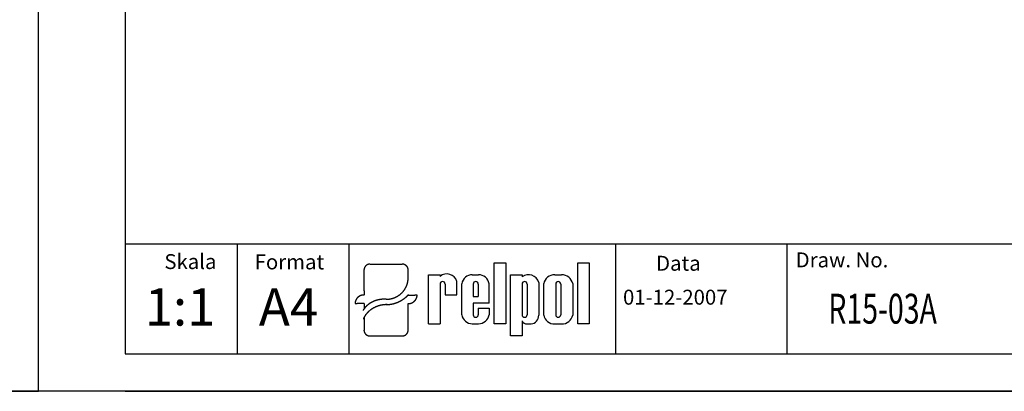
# Model space of a CAD drawing. Extents: x 1212 to 2623, y -688 to -391.
# Drawn here: x 1613 to 1745, y -688 to -639 of the extents above; entities that cross this region are included whole.
import ezdxf

# ---------------------------------------------------------------- set-up
doc = ezdxf.new("R2010")
doc.units = 0
doc.header["$LTSCALE"] = 6
doc.layers.get('0').update_dxf_attribs({"linetype": 'CONTINUOUS'})
for name, color, linetype in [('1', 3, 'CONTINUOUS'), ('2', 6, 'CONTINUOUS'), ('WY', 1, 'CONTINUOUS')]:
    doc.layers.add(name, color=color, linetype=linetype)
doc.styles.add('ITALIC', font='simplex', dxfattribs={"oblique": 15})

msp = doc.modelspace()

# ---------------------------------------------------------------- linework, layer by layer
for p, q in [((1659.584874, -671.248034), (1663.896397, -671.248034)), ((1676.234283, -671.066849), (1677.779283, -671.066849)), ((1676.234283, -679.262849), (1676.234283, -671.066849)), ((1677.779283, -671.066849), (1677.779283, -679.262849)), ((1687.427283, -671.066849), (1688.972283, -671.066849)), ((1687.427283, -679.262849), (1687.427283, -671.066849)), ((1688.972283, -671.066849), (1688.972283, -679.262849)), ((1658.78273, -674.81683), (1658.78273, -672.017139)), ((1664.698541, -673.122728), (1664.698541, -672.017139)), ((1667.446756, -672.674443), (1668.988871, -672.674443)), ((1667.446756, -679.262849), (1667.446756, -672.674443)), ((1668.988871, -672.674443), (1668.988871, -672.889843)), ((1673.27954, -672.674443), (1674.134283, -672.674443)), ((1678.433283, -672.665849), (1679.978283, -672.665849)), ((1678.433283, -680.861849), (1678.433283, -672.665849)), ((1679.978283, -672.665849), (1679.978283, -672.953849)), ((1684.346283, -672.665702), (1685.276283, -672.665702)), ((1668.977299, -673.916849), (1668.988871, -679.262849)), ((1669.652299, -673.916849), (1669.663871, -675.342043)), ((1671.206283, -675.342043), (1671.206283, -673.551043)), ((1671.881283, -678.041849), (1671.881283, -673.863643)), ((1673.423283, -673.916849), (1673.423283, -675.566443)), ((1674.098283, -673.916849), (1674.098283, -675.566443)), ((1675.547283, -676.466443), (1675.547283, -673.863643)), ((1679.978283, -673.916849), (1679.978283, -678.025349)), ((1680.653283, -673.916849), (1680.653283, -678.025349)), ((1682.195283, -673.694849), (1682.195283, -678.098849)), ((1682.870283, -678.074702), (1682.870283, -673.853849)), ((1684.473783, -673.916849), (1684.473783, -678.025349)), ((1685.148783, -673.916849), (1685.148783, -678.025349)), ((1686.752283, -673.853849), (1686.752283, -678.074702)), ((1658.78273, -674.81683), (1658.78273, -675.381975)), ((1664.698541, -675.381975), (1665.600953, -675.381975)), ((1665.901757, -675.381975), (1665.600953, -675.381975)), ((1669.663871, -675.342043), (1671.206283, -675.342043)), ((1669.99621, -675.342043), (1671.206283, -675.342043)), ((1673.423283, -675.566443), (1674.098283, -675.566443)), ((1657.579515, -676.535633), (1657.880319, -676.535633)), ((1658.78273, -676.535633), (1657.880319, -676.535633)), ((1658.78273, -676.535633), (1658.78273, -677.243599)), ((1664.698541, -680.092745), (1664.698541, -676.535633)), ((1675.547283, -676.466443), (1673.423283, -676.466443)), ((1673.423283, -676.466443), (1673.423283, -678.025349)), ((1673.423283, -676.466443), (1673.423283, -678.041849)), ((1658.78273, -678.383052), (1658.78273, -680.092745)), ((1674.098283, -677.141443), (1675.547283, -677.141443)), ((1674.098283, -677.141443), (1674.098283, -678.025349)), ((1675.547283, -677.141443), (1675.547283, -678.041849)), ((1667.446756, -679.262849), (1668.988871, -679.262849)), ((1668.977299, -679.262849), (1668.988871, -679.255355)), ((1673.27954, -679.231049), (1674.134283, -679.231049)), ((1677.779283, -679.262849), (1676.234283, -679.262849)), ((1679.978283, -678.839849), (1679.978283, -680.861849)), ((1680.661329, -679.262849), (1681.199283, -679.262849)), ((1684.346283, -679.262849), (1685.276283, -679.262849)), ((1688.972283, -679.262849), (1687.427283, -679.262849)), ((1659.584874, -680.86185), (1663.896397, -680.86185)), ((1679.978283, -680.861849), (1678.433283, -680.861849))]:
    msp.add_line(p, q)
for points in [[(1659.58, -671.248, 0), (1659.58, -671.248, 0), (1659.57, -671.248, 0), (1659.56, -671.249, 0), (1659.55, -671.249, 0), (1659.54, -671.249, 0), (1659.53, -671.25, 0), (1659.52, -671.251, 0), (1659.51, -671.252, 0), (1659.5, -671.253, 0), (1659.49, -671.254, 0), (1659.48, -671.255, 0), (1659.47, -671.256, 0), (1659.46, -671.258, 0), (1659.45, -671.259, 0), (1659.44, -671.261, 0), (1659.43, -671.263, 0), (1659.42, -671.265, 0), (1659.41, -671.267, 0), (1659.4, -671.269, 0), (1659.39, -671.271, 0), (1659.38, -671.273, 0), (1659.37, -671.276, 0), (1659.36, -671.278, 0), (1659.35, -671.281, 0), (1659.34, -671.284, 0), (1659.33, -671.287, 0), (1659.32, -671.29, 0), (1659.31, -671.293, 0), (1659.31, -671.296, 0), (1659.3, -671.3, 0), (1659.29, -671.303, 0), (1659.28, -671.307, 0), (1659.27, -671.31, 0), (1659.26, -671.314, 0), (1659.25, -671.318, 0), (1659.24, -671.322, 0), (1659.23, -671.326, 0), (1659.22, -671.33, 0), (1659.22, -671.334, 0), (1659.21, -671.339, 0), (1659.2, -671.343, 0), (1659.19, -671.348, 0), (1659.18, -671.353, 0), (1659.17, -671.357, 0), (1659.16, -671.362, 0), (1659.16, -671.367, 0), (1659.15, -671.372, 0), (1659.14, -671.378, 0), (1659.13, -671.383, 0), (1659.12, -671.388, 0), (1659.11, -671.394, 0), (1659.11, -671.399, 0), (1659.1, -671.405, 0), (1659.09, -671.411, 0), (1659.08, -671.417, 0), (1659.08, -671.423, 0), (1659.07, -671.429, 0), (1659.06, -671.435, 0), (1659.05, -671.441, 0), (1659.05, -671.447, 0), (1659.04, -671.454, 0), (1659.03, -671.46, 0), (1659.02, -671.467, 0), (1659.02, -671.473, 0), (1659.01, -671.48, 0), (1659, -671.487, 0), (1659, -671.494, 0), (1658.99, -671.501, 0), (1658.98, -671.508, 0), (1658.98, -671.515, 0), (1658.97, -671.522, 0), (1658.96, -671.529, 0), (1658.96, -671.537, 0), (1658.95, -671.544, 0), (1658.95, -671.551, 0), (1658.94, -671.559, 0), (1658.93, -671.567, 0), (1658.93, -671.574, 0), (1658.92, -671.582, 0), (1658.92, -671.59, 0), (1658.91, -671.598, 0), (1658.91, -671.606, 0), (1658.9, -671.614, 0), (1658.9, -671.622, 0), (1658.89, -671.63, 0), (1658.89, -671.638, 0), (1658.88, -671.646, 0), (1658.88, -671.655, 0), (1658.87, -671.663, 0), (1658.87, -671.671, 0), (1658.86, -671.68, 0), (1658.86, -671.688, 0), (1658.86, -671.697, 0), (1658.85, -671.705, 0), (1658.85, -671.714, 0), (1658.84, -671.723, 0), (1658.84, -671.732, 0), (1658.84, -671.74, 0), (1658.83, -671.749, 0), (1658.83, -671.758, 0), (1658.83, -671.767, 0), (1658.82, -671.776, 0), (1658.82, -671.785, 0), (1658.82, -671.794, 0), (1658.81, -671.803, 0), (1658.81, -671.812, 0), (1658.81, -671.821, 0), (1658.81, -671.83, 0), (1658.8, -671.839, 0), (1658.8, -671.849, 0), (1658.8, -671.858, 0), (1658.8, -671.867, 0), (1658.8, -671.876, 0), (1658.79, -671.886, 0), (1658.79, -671.895, 0), (1658.79, -671.904, 0), (1658.79, -671.914, 0), (1658.79, -671.923, 0), (1658.79, -671.932, 0), (1658.79, -671.942, 0), (1658.79, -671.951, 0), (1658.78, -671.961, 0), (1658.78, -671.97, 0), (1658.78, -671.979, 0), (1658.78, -671.989, 0), (1658.78, -671.998, 0), (1658.78, -672.008, 0), (1658.78, -672.017, 0)], [(1664.7, -672.017, 0), (1664.7, -672.008, 0), (1664.7, -671.998, 0), (1664.7, -671.989, 0), (1664.7, -671.979, 0), (1664.7, -671.97, 0), (1664.7, -671.961, 0), (1664.7, -671.951, 0), (1664.69, -671.942, 0), (1664.69, -671.932, 0), (1664.69, -671.923, 0), (1664.69, -671.914, 0), (1664.69, -671.904, 0), (1664.69, -671.895, 0), (1664.69, -671.886, 0), (1664.68, -671.876, 0), (1664.68, -671.867, 0), (1664.68, -671.858, 0), (1664.68, -671.849, 0), (1664.68, -671.839, 0), (1664.67, -671.83, 0), (1664.67, -671.821, 0), (1664.67, -671.812, 0), (1664.67, -671.803, 0), (1664.66, -671.794, 0), (1664.66, -671.785, 0), (1664.66, -671.776, 0), (1664.65, -671.767, 0), (1664.65, -671.758, 0), (1664.65, -671.749, 0), (1664.64, -671.74, 0), (1664.64, -671.732, 0), (1664.64, -671.723, 0), (1664.63, -671.714, 0), (1664.63, -671.705, 0), (1664.63, -671.697, 0), (1664.62, -671.688, 0), (1664.62, -671.68, 0), (1664.61, -671.671, 0), (1664.61, -671.663, 0), (1664.6, -671.655, 0), (1664.6, -671.646, 0), (1664.59, -671.638, 0), (1664.59, -671.63, 0), (1664.58, -671.622, 0), (1664.58, -671.614, 0), (1664.57, -671.606, 0), (1664.57, -671.598, 0), (1664.56, -671.59, 0), (1664.56, -671.582, 0), (1664.55, -671.574, 0), (1664.55, -671.567, 0), (1664.54, -671.559, 0), (1664.53, -671.551, 0), (1664.53, -671.544, 0), (1664.52, -671.537, 0), (1664.52, -671.529, 0), (1664.51, -671.522, 0), (1664.5, -671.515, 0), (1664.5, -671.508, 0), (1664.49, -671.501, 0), (1664.48, -671.494, 0), (1664.48, -671.487, 0), (1664.47, -671.48, 0), (1664.46, -671.473, 0), (1664.46, -671.467, 0), (1664.45, -671.46, 0), (1664.44, -671.454, 0), (1664.44, -671.447, 0), (1664.43, -671.441, 0), (1664.42, -671.435, 0), (1664.41, -671.429, 0), (1664.41, -671.423, 0), (1664.4, -671.417, 0), (1664.39, -671.411, 0), (1664.38, -671.405, 0), (1664.37, -671.399, 0), (1664.37, -671.394, 0), (1664.36, -671.388, 0), (1664.35, -671.383, 0), (1664.34, -671.378, 0), (1664.33, -671.372, 0), (1664.33, -671.367, 0), (1664.32, -671.362, 0), (1664.31, -671.357, 0), (1664.3, -671.353, 0), (1664.29, -671.348, 0), (1664.28, -671.343, 0), (1664.27, -671.339, 0), (1664.27, -671.334, 0), (1664.26, -671.33, 0), (1664.25, -671.326, 0), (1664.24, -671.322, 0), (1664.23, -671.318, 0), (1664.22, -671.314, 0), (1664.21, -671.31, 0), (1664.2, -671.307, 0), (1664.19, -671.303, 0), (1664.19, -671.3, 0), (1664.18, -671.296, 0), (1664.17, -671.293, 0), (1664.16, -671.29, 0), (1664.15, -671.287, 0), (1664.14, -671.284, 0), (1664.13, -671.281, 0), (1664.12, -671.278, 0), (1664.11, -671.276, 0), (1664.1, -671.273, 0), (1664.09, -671.271, 0), (1664.08, -671.269, 0), (1664.07, -671.267, 0), (1664.06, -671.265, 0), (1664.05, -671.263, 0), (1664.04, -671.261, 0), (1664.03, -671.259, 0), (1664.02, -671.258, 0), (1664.01, -671.256, 0), (1664, -671.255, 0), (1663.99, -671.254, 0), (1663.98, -671.253, 0), (1663.98, -671.252, 0), (1663.97, -671.251, 0), (1663.96, -671.25, 0), (1663.95, -671.249, 0), (1663.94, -671.249, 0), (1663.93, -671.249, 0), (1663.92, -671.248, 0), (1663.91, -671.248, 0), (1663.9, -671.248, 0)], [(1661.74, -675.959, 0), (1661.78, -675.958, 0), (1661.81, -675.957, 0), (1661.85, -675.956, 0), (1661.89, -675.954, 0), (1661.92, -675.952, 0), (1661.96, -675.949, 0), (1662, -675.946, 0), (1662.03, -675.943, 0), (1662.07, -675.939, 0), (1662.11, -675.934, 0), (1662.14, -675.929, 0), (1662.18, -675.924, 0), (1662.22, -675.919, 0), (1662.25, -675.912, 0), (1662.29, -675.906, 0), (1662.32, -675.899, 0), (1662.36, -675.892, 0), (1662.39, -675.884, 0), (1662.43, -675.876, 0), (1662.47, -675.867, 0), (1662.5, -675.858, 0), (1662.54, -675.849, 0), (1662.57, -675.839, 0), (1662.61, -675.828, 0), (1662.64, -675.818, 0), (1662.68, -675.807, 0), (1662.71, -675.795, 0), (1662.74, -675.783, 0), (1662.78, -675.771, 0), (1662.81, -675.758, 0), (1662.85, -675.745, 0), (1662.88, -675.732, 0), (1662.91, -675.718, 0), (1662.95, -675.703, 0), (1662.98, -675.689, 0), (1663.01, -675.674, 0), (1663.05, -675.658, 0), (1663.08, -675.642, 0), (1663.11, -675.626, 0), (1663.14, -675.61, 0), (1663.18, -675.593, 0), (1663.21, -675.575, 0), (1663.24, -675.557, 0), (1663.27, -675.539, 0), (1663.3, -675.521, 0), (1663.33, -675.502, 0), (1663.36, -675.483, 0), (1663.39, -675.463, 0), (1663.42, -675.443, 0), (1663.45, -675.423, 0), (1663.48, -675.402, 0), (1663.51, -675.382, 0), (1663.54, -675.36, 0), (1663.57, -675.339, 0), (1663.6, -675.317, 0), (1663.63, -675.294, 0), (1663.66, -675.272, 0), (1663.68, -675.249, 0), (1663.71, -675.225, 0), (1663.74, -675.202, 0), (1663.76, -675.178, 0), (1663.79, -675.154, 0), (1663.82, -675.129, 0), (1663.84, -675.104, 0), (1663.87, -675.079, 0), (1663.89, -675.053, 0), (1663.92, -675.028, 0), (1663.94, -675.002, 0), (1663.97, -674.975, 0), (1663.99, -674.949, 0), (1664.01, -674.922, 0), (1664.04, -674.895, 0), (1664.06, -674.867, 0), (1664.08, -674.839, 0), (1664.1, -674.812, 0), (1664.13, -674.783, 0), (1664.15, -674.755, 0), (1664.17, -674.726, 0), (1664.19, -674.697, 0), (1664.21, -674.668, 0), (1664.23, -674.638, 0), (1664.25, -674.609, 0), (1664.27, -674.579, 0), (1664.29, -674.549, 0), (1664.31, -674.518, 0), (1664.32, -674.488, 0), (1664.34, -674.457, 0), (1664.36, -674.426, 0), (1664.37, -674.395, 0), (1664.39, -674.364, 0), (1664.41, -674.332, 0), (1664.42, -674.3, 0), (1664.44, -674.268, 0), (1664.45, -674.236, 0), (1664.47, -674.204, 0), (1664.48, -674.171, 0), (1664.49, -674.139, 0), (1664.51, -674.106, 0), (1664.52, -674.073, 0), (1664.53, -674.04, 0), (1664.54, -674.007, 0), (1664.56, -673.974, 0), (1664.57, -673.94, 0), (1664.58, -673.907, 0), (1664.59, -673.873, 0), (1664.6, -673.839, 0), (1664.61, -673.805, 0), (1664.62, -673.771, 0), (1664.62, -673.737, 0), (1664.63, -673.703, 0), (1664.64, -673.668, 0), (1664.65, -673.634, 0), (1664.65, -673.599, 0), (1664.66, -673.565, 0), (1664.66, -673.53, 0), (1664.67, -673.495, 0), (1664.67, -673.461, 0), (1664.68, -673.426, 0), (1664.68, -673.391, 0), (1664.69, -673.356, 0), (1664.69, -673.321, 0), (1664.69, -673.286, 0), (1664.69, -673.251, 0), (1664.7, -673.216, 0), (1664.7, -673.181, 0), (1664.7, -673.146, 0), (1664.7, -673.111, 0), (1664.7, -673.076, 0)], [(1658.78, -675.382, 0), (1658.77, -675.382, 0), (1658.75, -675.382, 0), (1658.74, -675.383, 0), (1658.72, -675.383, 0), (1658.71, -675.384, 0), (1658.69, -675.385, 0), (1658.68, -675.386, 0), (1658.66, -675.388, 0), (1658.65, -675.389, 0), (1658.64, -675.391, 0), (1658.62, -675.392, 0), (1658.61, -675.394, 0), (1658.59, -675.397, 0), (1658.58, -675.399, 0), (1658.56, -675.401, 0), (1658.55, -675.404, 0), (1658.53, -675.407, 0), (1658.52, -675.41, 0), (1658.5, -675.413, 0), (1658.49, -675.417, 0), (1658.48, -675.42, 0), (1658.46, -675.424, 0), (1658.45, -675.428, 0), (1658.43, -675.432, 0), (1658.42, -675.436, 0), (1658.41, -675.44, 0), (1658.39, -675.445, 0), (1658.38, -675.449, 0), (1658.36, -675.454, 0), (1658.35, -675.459, 0), (1658.34, -675.464, 0), (1658.32, -675.47, 0), (1658.31, -675.475, 0), (1658.3, -675.481, 0), (1658.28, -675.487, 0), (1658.27, -675.493, 0), (1658.25, -675.499, 0), (1658.24, -675.505, 0), (1658.23, -675.512, 0), (1658.22, -675.518, 0), (1658.2, -675.525, 0), (1658.19, -675.532, 0), (1658.18, -675.539, 0), (1658.16, -675.546, 0), (1658.15, -675.553, 0), (1658.14, -675.561, 0), (1658.13, -675.569, 0), (1658.11, -675.576, 0), (1658.1, -675.584, 0), (1658.09, -675.592, 0), (1658.08, -675.601, 0), (1658.07, -675.609, 0), (1658.05, -675.618, 0), (1658.04, -675.626, 0), (1658.03, -675.635, 0), (1658.02, -675.644, 0), (1658.01, -675.653, 0), (1658, -675.662, 0), (1657.99, -675.671, 0), (1657.97, -675.681, 0), (1657.96, -675.69, 0), (1657.95, -675.7, 0), (1657.94, -675.71, 0), (1657.93, -675.72, 0), (1657.92, -675.73, 0), (1657.91, -675.74, 0), (1657.9, -675.75, 0), (1657.89, -675.761, 0), (1657.88, -675.771, 0), (1657.87, -675.782, 0), (1657.86, -675.793, 0), (1657.85, -675.804, 0), (1657.84, -675.815, 0), (1657.83, -675.826, 0), (1657.83, -675.837, 0), (1657.82, -675.848, 0), (1657.81, -675.86, 0), (1657.8, -675.871, 0), (1657.79, -675.883, 0), (1657.78, -675.895, 0), (1657.77, -675.907, 0), (1657.77, -675.918, 0), (1657.76, -675.93, 0), (1657.75, -675.943, 0), (1657.74, -675.955, 0), (1657.74, -675.967, 0), (1657.73, -675.979, 0), (1657.72, -675.992, 0), (1657.71, -676.004, 0), (1657.71, -676.017, 0), (1657.7, -676.03, 0), (1657.7, -676.042, 0), (1657.69, -676.055, 0), (1657.68, -676.068, 0), (1657.68, -676.081, 0), (1657.67, -676.094, 0), (1657.67, -676.107, 0), (1657.66, -676.12, 0), (1657.65, -676.134, 0), (1657.65, -676.147, 0), (1657.64, -676.16, 0), (1657.64, -676.174, 0), (1657.64, -676.187, 0), (1657.63, -676.201, 0), (1657.63, -676.214, 0), (1657.62, -676.228, 0), (1657.62, -676.242, 0), (1657.62, -676.255, 0), (1657.61, -676.269, 0), (1657.61, -676.283, 0), (1657.61, -676.297, 0), (1657.6, -676.311, 0), (1657.6, -676.324, 0), (1657.6, -676.338, 0), (1657.59, -676.352, 0), (1657.59, -676.366, 0), (1657.59, -676.38, 0), (1657.59, -676.394, 0), (1657.59, -676.408, 0), (1657.59, -676.423, 0), (1657.58, -676.437, 0), (1657.58, -676.451, 0), (1657.58, -676.465, 0), (1657.58, -676.479, 0), (1657.58, -676.493, 0), (1657.58, -676.507, 0), (1657.58, -676.521, 0), (1657.58, -676.536, 0)], [(1661.74, -676.673, 0), (1661.77, -676.672, 0), (1661.8, -676.672, 0), (1661.82, -676.671, 0), (1661.85, -676.67, 0), (1661.88, -676.669, 0), (1661.9, -676.667, 0), (1661.93, -676.666, 0), (1661.96, -676.664, 0), (1661.98, -676.662, 0), (1662.01, -676.66, 0), (1662.04, -676.658, 0), (1662.06, -676.655, 0), (1662.09, -676.653, 0), (1662.12, -676.65, 0), (1662.14, -676.647, 0), (1662.17, -676.644, 0), (1662.2, -676.641, 0), (1662.22, -676.638, 0), (1662.25, -676.634, 0), (1662.28, -676.63, 0), (1662.3, -676.626, 0), (1662.33, -676.622, 0), (1662.36, -676.618, 0), (1662.38, -676.614, 0), (1662.41, -676.609, 0), (1662.43, -676.604, 0), (1662.46, -676.6, 0), (1662.49, -676.595, 0), (1662.51, -676.589, 0), (1662.54, -676.584, 0), (1662.57, -676.578, 0), (1662.59, -676.573, 0), (1662.62, -676.567, 0), (1662.64, -676.561, 0), (1662.67, -676.555, 0), (1662.7, -676.548, 0), (1662.72, -676.542, 0), (1662.75, -676.535, 0), (1662.77, -676.528, 0), (1662.8, -676.521, 0), (1662.82, -676.514, 0), (1662.85, -676.507, 0), (1662.88, -676.499, 0), (1662.9, -676.491, 0), (1662.93, -676.484, 0), (1662.95, -676.476, 0), (1662.98, -676.468, 0), (1663, -676.459, 0), (1663.03, -676.451, 0), (1663.05, -676.442, 0), (1663.08, -676.433, 0), (1663.1, -676.424, 0), (1663.13, -676.415, 0), (1663.15, -676.406, 0), (1663.18, -676.397, 0), (1663.2, -676.387, 0), (1663.23, -676.377, 0), (1663.25, -676.367, 0), (1663.28, -676.357, 0), (1663.3, -676.347, 0), (1663.33, -676.337, 0), (1663.35, -676.326, 0), (1663.38, -676.316, 0), (1663.4, -676.305, 0), (1663.42, -676.294, 0), (1663.45, -676.283, 0), (1663.47, -676.272, 0), (1663.5, -676.26, 0), (1663.52, -676.249, 0), (1663.54, -676.237, 0), (1663.57, -676.225, 0), (1663.59, -676.213, 0), (1663.61, -676.201, 0), (1663.64, -676.189, 0), (1663.66, -676.176, 0), (1663.68, -676.164, 0), (1663.71, -676.151, 0), (1663.73, -676.138, 0), (1663.75, -676.125, 0), (1663.78, -676.112, 0), (1663.8, -676.098, 0), (1663.82, -676.085, 0), (1663.85, -676.071, 0), (1663.87, -676.057, 0), (1663.89, -676.044, 0), (1663.91, -676.03, 0), (1663.94, -676.015, 0), (1663.96, -676.001, 0), (1663.98, -675.987, 0), (1664, -675.972, 0), (1664.02, -675.957, 0), (1664.05, -675.942, 0), (1664.07, -675.927, 0), (1664.09, -675.912, 0), (1664.11, -675.897, 0), (1664.13, -675.881, 0), (1664.15, -675.866, 0), (1664.17, -675.85, 0), (1664.19, -675.834, 0), (1664.22, -675.818, 0), (1664.24, -675.802, 0), (1664.26, -675.786, 0), (1664.28, -675.77, 0), (1664.3, -675.753, 0), (1664.32, -675.737, 0), (1664.34, -675.72, 0), (1664.36, -675.703, 0), (1664.38, -675.686, 0), (1664.4, -675.669, 0), (1664.42, -675.652, 0), (1664.44, -675.634, 0), (1664.46, -675.617, 0), (1664.48, -675.599, 0), (1664.5, -675.582, 0), (1664.52, -675.564, 0), (1664.54, -675.546, 0), (1664.55, -675.528, 0), (1664.57, -675.509, 0), (1664.59, -675.491, 0), (1664.61, -675.473, 0), (1664.63, -675.454, 0), (1664.65, -675.435, 0), (1664.67, -675.417, 0), (1664.68, -675.398, 0), (1664.7, -675.379, 0), (1664.72, -675.359, 0), (1664.74, -675.34, 0), (1664.75, -675.321, 0)], [(1664.7, -676.536, 0), (1664.71, -676.536, 0), (1664.73, -676.535, 0), (1664.74, -676.535, 0), (1664.76, -676.534, 0), (1664.77, -676.533, 0), (1664.79, -676.533, 0), (1664.8, -676.531, 0), (1664.82, -676.53, 0), (1664.83, -676.529, 0), (1664.85, -676.527, 0), (1664.86, -676.525, 0), (1664.88, -676.523, 0), (1664.89, -676.521, 0), (1664.9, -676.519, 0), (1664.92, -676.516, 0), (1664.93, -676.513, 0), (1664.95, -676.511, 0), (1664.96, -676.508, 0), (1664.98, -676.504, 0), (1664.99, -676.501, 0), (1665.01, -676.498, 0), (1665.02, -676.494, 0), (1665.03, -676.49, 0), (1665.05, -676.486, 0), (1665.06, -676.482, 0), (1665.08, -676.477, 0), (1665.09, -676.473, 0), (1665.1, -676.468, 0), (1665.12, -676.463, 0), (1665.13, -676.458, 0), (1665.15, -676.453, 0), (1665.16, -676.448, 0), (1665.17, -676.442, 0), (1665.19, -676.437, 0), (1665.2, -676.431, 0), (1665.21, -676.425, 0), (1665.23, -676.419, 0), (1665.24, -676.412, 0), (1665.25, -676.406, 0), (1665.27, -676.399, 0), (1665.28, -676.393, 0), (1665.29, -676.386, 0), (1665.3, -676.379, 0), (1665.32, -676.372, 0), (1665.33, -676.364, 0), (1665.34, -676.357, 0), (1665.35, -676.349, 0), (1665.37, -676.341, 0), (1665.38, -676.333, 0), (1665.39, -676.325, 0), (1665.4, -676.317, 0), (1665.42, -676.309, 0), (1665.43, -676.3, 0), (1665.44, -676.291, 0), (1665.45, -676.283, 0), (1665.46, -676.274, 0), (1665.47, -676.265, 0), (1665.48, -676.256, 0), (1665.5, -676.246, 0), (1665.51, -676.237, 0), (1665.52, -676.227, 0), (1665.53, -676.218, 0), (1665.54, -676.208, 0), (1665.55, -676.198, 0), (1665.56, -676.188, 0), (1665.57, -676.177, 0), (1665.58, -676.167, 0), (1665.59, -676.157, 0), (1665.6, -676.146, 0), (1665.61, -676.136, 0), (1665.62, -676.125, 0), (1665.63, -676.114, 0), (1665.64, -676.103, 0), (1665.65, -676.092, 0), (1665.66, -676.081, 0), (1665.66, -676.069, 0), (1665.67, -676.058, 0), (1665.68, -676.046, 0), (1665.69, -676.035, 0), (1665.7, -676.023, 0), (1665.71, -676.011, 0), (1665.72, -675.999, 0), (1665.72, -675.987, 0), (1665.73, -675.975, 0), (1665.74, -675.963, 0), (1665.75, -675.951, 0), (1665.75, -675.938, 0), (1665.76, -675.926, 0), (1665.77, -675.913, 0), (1665.77, -675.901, 0), (1665.78, -675.888, 0), (1665.79, -675.875, 0), (1665.79, -675.862, 0), (1665.8, -675.849, 0), (1665.8, -675.837, 0), (1665.81, -675.823, 0), (1665.82, -675.81, 0), (1665.82, -675.797, 0), (1665.83, -675.784, 0), (1665.83, -675.771, 0), (1665.84, -675.757, 0), (1665.84, -675.744, 0), (1665.85, -675.73, 0), (1665.85, -675.717, 0), (1665.85, -675.703, 0), (1665.86, -675.69, 0), (1665.86, -675.676, 0), (1665.87, -675.662, 0), (1665.87, -675.649, 0), (1665.87, -675.635, 0), (1665.88, -675.621, 0), (1665.88, -675.607, 0), (1665.88, -675.593, 0), (1665.88, -675.579, 0), (1665.89, -675.565, 0), (1665.89, -675.551, 0), (1665.89, -675.537, 0), (1665.89, -675.523, 0), (1665.89, -675.509, 0), (1665.9, -675.495, 0), (1665.9, -675.481, 0), (1665.9, -675.467, 0), (1665.9, -675.453, 0), (1665.9, -675.439, 0), (1665.9, -675.424, 0), (1665.9, -675.41, 0), (1665.9, -675.396, 0), (1665.9, -675.382, 0)], [(1661.88, -675.972, 0), (1661.85, -675.969, 0), (1661.82, -675.966, 0), (1661.79, -675.963, 0), (1661.76, -675.961, 0), (1661.73, -675.958, 0), (1661.7, -675.956, 0), (1661.67, -675.954, 0), (1661.64, -675.953, 0), (1661.61, -675.952, 0), (1661.58, -675.951, 0), (1661.55, -675.95, 0), (1661.52, -675.949, 0), (1661.49, -675.949, 0), (1661.46, -675.949, 0), (1661.43, -675.949, 0), (1661.4, -675.95, 0), (1661.37, -675.95, 0), (1661.34, -675.951, 0), (1661.31, -675.953, 0), (1661.28, -675.954, 0), (1661.25, -675.956, 0), (1661.22, -675.958, 0), (1661.19, -675.96, 0), (1661.16, -675.963, 0), (1661.13, -675.966, 0), (1661.1, -675.969, 0), (1661.07, -675.972, 0), (1661.04, -675.976, 0), (1661.01, -675.979, 0), (1660.98, -675.983, 0), (1660.95, -675.988, 0), (1660.92, -675.992, 0), (1660.89, -675.997, 0), (1660.86, -676.002, 0), (1660.83, -676.008, 0), (1660.8, -676.013, 0), (1660.77, -676.019, 0), (1660.74, -676.025, 0), (1660.71, -676.031, 0), (1660.68, -676.038, 0), (1660.65, -676.045, 0), (1660.62, -676.052, 0), (1660.59, -676.059, 0), (1660.56, -676.067, 0), (1660.53, -676.075, 0), (1660.5, -676.083, 0), (1660.47, -676.091, 0), (1660.44, -676.099, 0), (1660.41, -676.108, 0), (1660.38, -676.117, 0), (1660.36, -676.126, 0), (1660.33, -676.136, 0), (1660.3, -676.146, 0), (1660.27, -676.156, 0), (1660.24, -676.166, 0), (1660.21, -676.176, 0), (1660.19, -676.187, 0), (1660.16, -676.198, 0), (1660.13, -676.209, 0), (1660.1, -676.22, 0), (1660.07, -676.232, 0), (1660.05, -676.244, 0), (1660.02, -676.256, 0), (1659.99, -676.268, 0), (1659.97, -676.281, 0), (1659.94, -676.293, 0), (1659.91, -676.306, 0), (1659.88, -676.319, 0), (1659.86, -676.333, 0), (1659.83, -676.346, 0), (1659.81, -676.36, 0), (1659.78, -676.374, 0), (1659.75, -676.388, 0), (1659.73, -676.403, 0), (1659.7, -676.417, 0), (1659.68, -676.432, 0), (1659.65, -676.447, 0), (1659.63, -676.462, 0), (1659.6, -676.478, 0), (1659.58, -676.494, 0), (1659.55, -676.509, 0), (1659.53, -676.526, 0), (1659.51, -676.542, 0), (1659.48, -676.558, 0), (1659.46, -676.575, 0), (1659.43, -676.592, 0), (1659.41, -676.609, 0), (1659.39, -676.626, 0), (1659.36, -676.643, 0), (1659.34, -676.661, 0), (1659.32, -676.679, 0), (1659.3, -676.697, 0), (1659.28, -676.715, 0), (1659.25, -676.733, 0), (1659.23, -676.752, 0), (1659.21, -676.77, 0), (1659.19, -676.789, 0), (1659.17, -676.808, 0), (1659.15, -676.827, 0), (1659.13, -676.846, 0), (1659.11, -676.866, 0), (1659.09, -676.886, 0), (1659.07, -676.905, 0), (1659.05, -676.925, 0), (1659.03, -676.945, 0), (1659.01, -676.966, 0), (1658.99, -676.986, 0), (1658.97, -677.007, 0), (1658.95, -677.027, 0), (1658.94, -677.048, 0), (1658.92, -677.069, 0), (1658.9, -677.09, 0), (1658.88, -677.112, 0), (1658.87, -677.133, 0), (1658.85, -677.155, 0), (1658.83, -677.176, 0), (1658.82, -677.198, 0), (1658.8, -677.22, 0), (1658.78, -677.242, 0), (1658.77, -677.264, 0), (1658.75, -677.286, 0), (1658.74, -677.309, 0), (1658.72, -677.331, 0), (1658.71, -677.354, 0), (1658.69, -677.377, 0), (1658.68, -677.4, 0), (1658.67, -677.423, 0), (1658.65, -677.446, 0)], [(1661.88, -676.673, 0), (1661.85, -676.672, 0), (1661.82, -676.672, 0), (1661.79, -676.672, 0), (1661.76, -676.673, 0), (1661.73, -676.673, 0), (1661.69, -676.674, 0), (1661.66, -676.675, 0), (1661.63, -676.677, 0), (1661.6, -676.679, 0), (1661.57, -676.681, 0), (1661.54, -676.683, 0), (1661.51, -676.686, 0), (1661.47, -676.688, 0), (1661.44, -676.691, 0), (1661.41, -676.695, 0), (1661.38, -676.699, 0), (1661.35, -676.702, 0), (1661.32, -676.707, 0), (1661.29, -676.711, 0), (1661.25, -676.716, 0), (1661.22, -676.721, 0), (1661.19, -676.726, 0), (1661.16, -676.732, 0), (1661.13, -676.738, 0), (1661.1, -676.744, 0), (1661.07, -676.75, 0), (1661.04, -676.757, 0), (1661, -676.764, 0), (1660.97, -676.771, 0), (1660.94, -676.779, 0), (1660.91, -676.786, 0), (1660.88, -676.794, 0), (1660.85, -676.803, 0), (1660.82, -676.811, 0), (1660.79, -676.82, 0), (1660.76, -676.829, 0), (1660.73, -676.838, 0), (1660.7, -676.848, 0), (1660.67, -676.858, 0), (1660.64, -676.868, 0), (1660.61, -676.878, 0), (1660.58, -676.889, 0), (1660.55, -676.9, 0), (1660.52, -676.911, 0), (1660.49, -676.922, 0), (1660.46, -676.934, 0), (1660.43, -676.946, 0), (1660.4, -676.958, 0), (1660.37, -676.97, 0), (1660.34, -676.983, 0), (1660.32, -676.996, 0), (1660.29, -677.009, 0), (1660.26, -677.022, 0), (1660.23, -677.036, 0), (1660.2, -677.049, 0), (1660.17, -677.063, 0), (1660.14, -677.078, 0), (1660.12, -677.092, 0), (1660.09, -677.107, 0), (1660.06, -677.122, 0), (1660.03, -677.137, 0), (1660.01, -677.153, 0), (1659.98, -677.168, 0), (1659.95, -677.184, 0), (1659.93, -677.201, 0), (1659.9, -677.217, 0), (1659.87, -677.233, 0), (1659.85, -677.25, 0), (1659.82, -677.267, 0), (1659.8, -677.284, 0), (1659.77, -677.302, 0), (1659.74, -677.32, 0), (1659.72, -677.337, 0), (1659.69, -677.356, 0), (1659.67, -677.374, 0), (1659.64, -677.392, 0), (1659.62, -677.411, 0), (1659.6, -677.43, 0), (1659.57, -677.449, 0), (1659.55, -677.468, 0), (1659.52, -677.488, 0), (1659.5, -677.507, 0), (1659.48, -677.527, 0), (1659.45, -677.547, 0), (1659.43, -677.568, 0), (1659.41, -677.588, 0), (1659.39, -677.609, 0), (1659.36, -677.629, 0), (1659.34, -677.65, 0), (1659.32, -677.672, 0), (1659.3, -677.693, 0), (1659.28, -677.714, 0), (1659.26, -677.736, 0), (1659.24, -677.758, 0), (1659.22, -677.78, 0), (1659.19, -677.802, 0), (1659.17, -677.824, 0), (1659.15, -677.847, 0), (1659.14, -677.869, 0), (1659.12, -677.892, 0), (1659.1, -677.915, 0), (1659.08, -677.938, 0), (1659.06, -677.961, 0), (1659.04, -677.985, 0), (1659.02, -678.008, 0), (1659.01, -678.032, 0), (1658.99, -678.056, 0), (1658.97, -678.079, 0), (1658.95, -678.103, 0), (1658.94, -678.128, 0), (1658.92, -678.152, 0), (1658.91, -678.176, 0), (1658.89, -678.201, 0), (1658.87, -678.226, 0), (1658.86, -678.25, 0), (1658.84, -678.275, 0), (1658.83, -678.3, 0), (1658.81, -678.325, 0), (1658.8, -678.351, 0), (1658.79, -678.376, 0), (1658.77, -678.401, 0), (1658.76, -678.427, 0), (1658.75, -678.452, 0), (1658.73, -678.478, 0), (1658.72, -678.504, 0), (1658.71, -678.53, 0), (1658.7, -678.556, 0), (1658.69, -678.582, 0)], [(1658.78, -680.093, 0), (1658.78, -680.102, 0), (1658.78, -680.112, 0), (1658.78, -680.121, 0), (1658.78, -680.13, 0), (1658.78, -680.14, 0), (1658.78, -680.149, 0), (1658.79, -680.159, 0), (1658.79, -680.168, 0), (1658.79, -680.178, 0), (1658.79, -680.187, 0), (1658.79, -680.196, 0), (1658.79, -680.206, 0), (1658.79, -680.215, 0), (1658.79, -680.224, 0), (1658.8, -680.234, 0), (1658.8, -680.243, 0), (1658.8, -680.252, 0), (1658.8, -680.261, 0), (1658.8, -680.27, 0), (1658.81, -680.28, 0), (1658.81, -680.289, 0), (1658.81, -680.298, 0), (1658.81, -680.307, 0), (1658.82, -680.316, 0), (1658.82, -680.325, 0), (1658.82, -680.334, 0), (1658.83, -680.343, 0), (1658.83, -680.352, 0), (1658.83, -680.361, 0), (1658.84, -680.37, 0), (1658.84, -680.378, 0), (1658.84, -680.387, 0), (1658.85, -680.396, 0), (1658.85, -680.404, 0), (1658.86, -680.413, 0), (1658.86, -680.422, 0), (1658.86, -680.43, 0), (1658.87, -680.439, 0), (1658.87, -680.447, 0), (1658.88, -680.455, 0), (1658.88, -680.464, 0), (1658.89, -680.472, 0), (1658.89, -680.48, 0), (1658.9, -680.488, 0), (1658.9, -680.496, 0), (1658.91, -680.504, 0), (1658.91, -680.512, 0), (1658.92, -680.52, 0), (1658.92, -680.528, 0), (1658.93, -680.536, 0), (1658.93, -680.543, 0), (1658.94, -680.551, 0), (1658.95, -680.558, 0), (1658.95, -680.566, 0), (1658.96, -680.573, 0), (1658.96, -680.581, 0), (1658.97, -680.588, 0), (1658.98, -680.595, 0), (1658.98, -680.602, 0), (1658.99, -680.609, 0), (1659, -680.616, 0), (1659, -680.623, 0), (1659.01, -680.63, 0), (1659.02, -680.637, 0), (1659.02, -680.643, 0), (1659.03, -680.65, 0), (1659.04, -680.656, 0), (1659.05, -680.663, 0), (1659.05, -680.669, 0), (1659.06, -680.675, 0), (1659.07, -680.681, 0), (1659.08, -680.687, 0), (1659.08, -680.693, 0), (1659.09, -680.699, 0), (1659.1, -680.705, 0), (1659.11, -680.71, 0), (1659.11, -680.716, 0), (1659.12, -680.722, 0), (1659.13, -680.727, 0), (1659.14, -680.732, 0), (1659.15, -680.737, 0), (1659.16, -680.743, 0), (1659.16, -680.748, 0), (1659.17, -680.752, 0), (1659.18, -680.757, 0), (1659.19, -680.762, 0), (1659.2, -680.767, 0), (1659.21, -680.771, 0), (1659.22, -680.775, 0), (1659.22, -680.78, 0), (1659.23, -680.784, 0), (1659.24, -680.788, 0), (1659.25, -680.792, 0), (1659.26, -680.796, 0), (1659.27, -680.8, 0), (1659.28, -680.803, 0), (1659.29, -680.807, 0), (1659.3, -680.81, 0), (1659.31, -680.814, 0), (1659.31, -680.817, 0), (1659.32, -680.82, 0), (1659.33, -680.823, 0), (1659.34, -680.826, 0), (1659.35, -680.829, 0), (1659.36, -680.831, 0), (1659.37, -680.834, 0), (1659.38, -680.836, 0), (1659.39, -680.839, 0), (1659.4, -680.841, 0), (1659.41, -680.843, 0), (1659.42, -680.845, 0), (1659.43, -680.847, 0), (1659.44, -680.849, 0), (1659.45, -680.851, 0), (1659.46, -680.852, 0), (1659.47, -680.854, 0), (1659.48, -680.855, 0), (1659.49, -680.856, 0), (1659.5, -680.857, 0), (1659.51, -680.858, 0), (1659.52, -680.859, 0), (1659.53, -680.86, 0), (1659.54, -680.86, 0), (1659.55, -680.861, 0), (1659.56, -680.861, 0), (1659.57, -680.862, 0), (1659.58, -680.862, 0), (1659.58, -680.862, 0)], [(1663.9, -680.862, 0), (1663.91, -680.862, 0), (1663.92, -680.862, 0), (1663.93, -680.861, 0), (1663.94, -680.861, 0), (1663.95, -680.86, 0), (1663.96, -680.86, 0), (1663.97, -680.859, 0), (1663.98, -680.858, 0), (1663.98, -680.857, 0), (1663.99, -680.856, 0), (1664, -680.855, 0), (1664.01, -680.854, 0), (1664.02, -680.852, 0), (1664.03, -680.851, 0), (1664.04, -680.849, 0), (1664.05, -680.847, 0), (1664.06, -680.845, 0), (1664.07, -680.843, 0), (1664.08, -680.841, 0), (1664.09, -680.839, 0), (1664.1, -680.836, 0), (1664.11, -680.834, 0), (1664.12, -680.831, 0), (1664.13, -680.829, 0), (1664.14, -680.826, 0), (1664.15, -680.823, 0), (1664.16, -680.82, 0), (1664.17, -680.817, 0), (1664.18, -680.814, 0), (1664.19, -680.81, 0), (1664.19, -680.807, 0), (1664.2, -680.803, 0), (1664.21, -680.8, 0), (1664.22, -680.796, 0), (1664.23, -680.792, 0), (1664.24, -680.788, 0), (1664.25, -680.784, 0), (1664.26, -680.78, 0), (1664.27, -680.775, 0), (1664.27, -680.771, 0), (1664.28, -680.767, 0), (1664.29, -680.762, 0), (1664.3, -680.757, 0), (1664.31, -680.752, 0), (1664.32, -680.748, 0), (1664.33, -680.743, 0), (1664.33, -680.737, 0), (1664.34, -680.732, 0), (1664.35, -680.727, 0), (1664.36, -680.722, 0), (1664.37, -680.716, 0), (1664.37, -680.71, 0), (1664.38, -680.705, 0), (1664.39, -680.699, 0), (1664.4, -680.693, 0), (1664.41, -680.687, 0), (1664.41, -680.681, 0), (1664.42, -680.675, 0), (1664.43, -680.669, 0), (1664.44, -680.663, 0), (1664.44, -680.656, 0), (1664.45, -680.65, 0), (1664.46, -680.643, 0), (1664.46, -680.637, 0), (1664.47, -680.63, 0), (1664.48, -680.623, 0), (1664.48, -680.616, 0), (1664.49, -680.609, 0), (1664.5, -680.602, 0), (1664.5, -680.595, 0), (1664.51, -680.588, 0), (1664.52, -680.581, 0), (1664.52, -680.573, 0), (1664.53, -680.566, 0), (1664.53, -680.558, 0), (1664.54, -680.551, 0), (1664.55, -680.543, 0), (1664.55, -680.536, 0), (1664.56, -680.528, 0), (1664.56, -680.52, 0), (1664.57, -680.512, 0), (1664.57, -680.504, 0), (1664.58, -680.496, 0), (1664.58, -680.488, 0), (1664.59, -680.48, 0), (1664.59, -680.472, 0), (1664.6, -680.464, 0), (1664.6, -680.455, 0), (1664.61, -680.447, 0), (1664.61, -680.439, 0), (1664.62, -680.43, 0), (1664.62, -680.422, 0), (1664.63, -680.413, 0), (1664.63, -680.404, 0), (1664.63, -680.396, 0), (1664.64, -680.387, 0), (1664.64, -680.378, 0), (1664.64, -680.37, 0), (1664.65, -680.361, 0), (1664.65, -680.352, 0), (1664.65, -680.343, 0), (1664.66, -680.334, 0), (1664.66, -680.325, 0), (1664.66, -680.316, 0), (1664.67, -680.307, 0), (1664.67, -680.298, 0), (1664.67, -680.289, 0), (1664.67, -680.28, 0), (1664.68, -680.27, 0), (1664.68, -680.261, 0), (1664.68, -680.252, 0), (1664.68, -680.243, 0), (1664.68, -680.234, 0), (1664.69, -680.224, 0), (1664.69, -680.215, 0), (1664.69, -680.206, 0), (1664.69, -680.196, 0), (1664.69, -680.187, 0), (1664.69, -680.178, 0), (1664.69, -680.168, 0), (1664.7, -680.159, 0), (1664.7, -680.149, 0), (1664.7, -680.14, 0), (1664.7, -680.13, 0), (1664.7, -680.121, 0), (1664.7, -680.112, 0), (1664.7, -680.102, 0), (1664.7, -680.093, 0)]]:
    msp.add_polyline3d(points)
for centre, radius, start, end in [((1669.883957, -673.936843), 1.377457, 16.265061, 130.527299), ((1673.286911, -674.099743), 1.425319, 89.703671, 170.465171), ((1674.141654, -674.099743), 1.425319, 9.534829, 90.296329), ((1680.83731, -674.070748), 1.409039, 15.47255, 127.56454), ((1684.328122, -674.15401), 1.488419, 89.300887, 168.365732), ((1685.294444, -674.15401), 1.488419, 11.634268, 90.699113), ((1669.314799, -673.916849), 0.3375, 360, 180), ((1673.760783, -673.916849), 0.3375, 360, 180), ((1680.315783, -673.916849), 0.3375, 360, 180), ((1684.811283, -673.916849), 0.3375, 360, 180), ((1673.286911, -677.805749), 1.425319, 189.534829, 270.296329), ((1673.760783, -678.025349), 0.3375, 180, 0), ((1674.141654, -677.805749), 1.425319, 269.703671, 350.465171), ((1680.315783, -678.025349), 0.3375, 180, 0), ((1681.067189, -678.141697), 1.128907, 276.719576, 2.175194), ((1684.328122, -677.774541), 1.488419, 191.634268, 270.699113), ((1684.811283, -678.025349), 0.3375, 180, 0), ((1685.294444, -677.774541), 1.488419, 269.300887, 348.365732), ((1680.627863, -678.553349), 0.709955, 203.80008, 272.051918)]:
    msp.add_arc(centre, radius, start, end)
at = {"layer": '2'}
for p, q in [((1615.126307, -688.278113), (1615.126307, -391.278113)), ((1615.126307, -688.278113), (1615.126307, -391.278113)), ((1615.126307, -688.278113), (1615.126307, -391.278113)), ((1615.126307, -688.278113), (1615.126307, -391.278113)), ((1615.126307, -688.278113), (1615.126307, -391.278113)), ((1615.126307, -688.278113), (1615.126307, -391.278113)), ((1615.126307, -688.278113), (1615.126307, -391.278113)), ((1626.756713, -396.278113), (1626.756713, -683.278113)), ((1626.756713, -396.278113), (1626.756713, -683.278113)), ((1626.756713, -396.278113), (1626.756713, -683.278113)), ((1626.756713, -683.278113), (1811.756713, -683.278113)), ((1615.126307, -688.278113), (1425.126307, -688.278113)), ((1425.126307, -688.278113), (1615.126307, -688.278113)), ((1615.126307, -688.278113), (1425.126307, -688.278113)), ((1626.756713, -688.278113), (1615.126307, -688.278113)), ((1626.756713, -688.278113), (1615.126307, -688.278113)), ((1626.756713, -688.278113), (1615.126307, -688.278113)), ((1816.756713, -688.278113), (1626.756713, -688.278113)), ((1626.756713, -688.278113), (1816.756713, -688.278113))]:
    msp.add_line(p, q, dxfattribs=at)
at = {"layer": 'WY'}
for p, q in [((1811.756713, -668.588276), (1626.756713, -668.588276)), ((1641.756713, -668.588276), (1641.756713, -683.278113)), ((1656.756713, -668.588276), (1656.756713, -683.278113)), ((1692.554926, -683.278113), (1692.554926, -668.588276)), ((1715.45825, -668.588276), (1715.45825, -683.278113))]:
    msp.add_line(p, q, dxfattribs=at)

# ---------------------------------------------------------------- texts
at = {"layer": '1', "style": 'ITALIC', "oblique": 15}
for s, p in [('1:1', (1629.387048, -679.480656)), ('A4', (1644.692641, -679.480656))]:
    msp.add_text(s, height=5, dxfattribs=at).set_placement(p)
at = {"layer": '1', "style": 'ITALIC', "oblique": 15, "width": 0.7}
msp.add_text('R15-03A', height=4, dxfattribs=at).set_placement((1721.020204, -679.214104))
at = {"layer": 'WY', "style": 'ITALIC', "oblique": 15}
for s, p in [('Skala', (1632.021828, -671.904269)), ('Format', (1644.127282, -671.948744)), ('Data', (1697.933839, -672.128875)), ('Draw. No.', (1716.647259, -671.678865)), ('01-12-2007', (1693.502469, -676.674103))]:
    msp.add_text(s, height=2, dxfattribs=at).set_placement(p)

doc.saveas('drawing.dxf')
